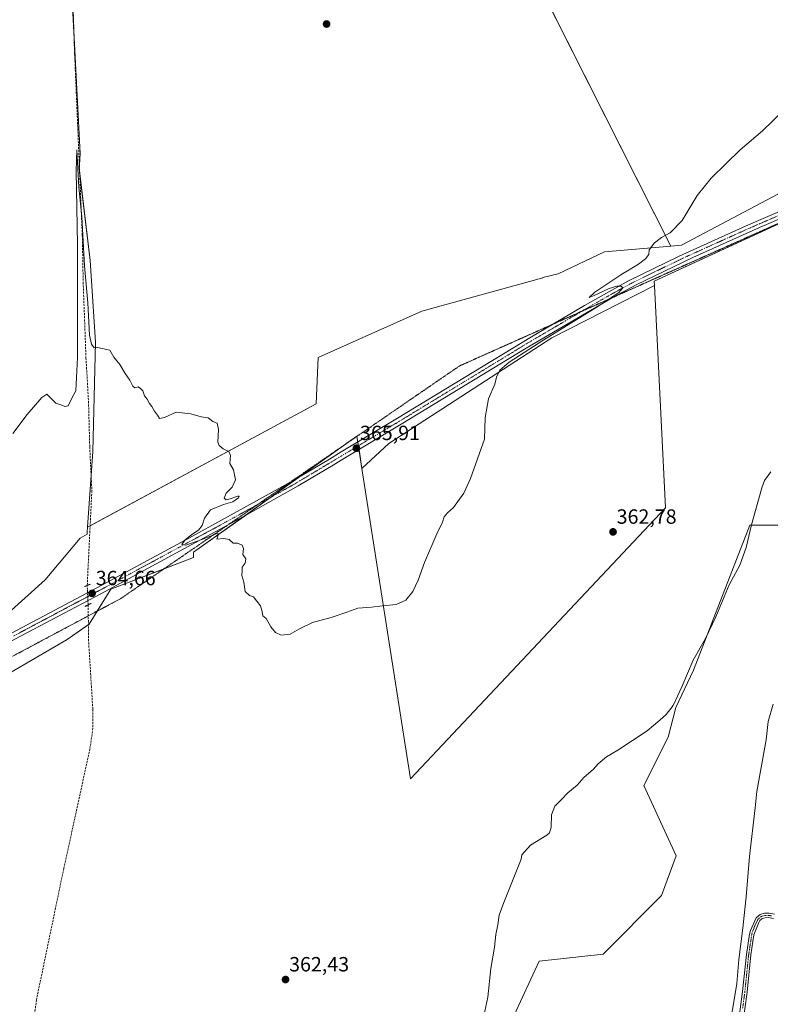
# Model space of a CAD drawing. Units: metres. Extents: x 614804 to 618271, y 4696991 to 4699361.
# Drawn here: x 615198 to 615563, y 4698405 to 4698884 of the extents above; entities that cross this region are included whole.
import ezdxf
from ezdxf.enums import TextEntityAlignment as Align

# ---------------------------------------------------------------- set-up
doc = ezdxf.new("R2010")
doc.units = ezdxf.units.M
doc.header["$MEASUREMENT"] = 0
for name, pattern in [('TRAZO_Y_PUNTO', [1, 0.5, -0.25, 0, -0.25]), ('TRAZOS2', [0.375, 0.25, -0.125]), ('TRAZOSX2', [1.5, 1, -0.5])]:
    doc.linetypes.add(name, pattern=pattern)
for name, color, linetype, lineweight in [('Camino', 19, 'Continuous', 0), ('Camino Cxs', 19, 'Continuous', 0), ('Camino eje', 39, 'TRAZO_Y_PUNTO', 13), ('Carátula', 7, 'Continuous', 5), ('Corriente artificial lineal', 5, 'TRAZOSX2', 13), ('Corriente artificial lineal oculto', 135, 'TRAZO_Y_PUNTO', 13), ('Corriente natural lineal', 142, 'Continuous', 13), ('Cultivos herbáceos CxS', 92, 'Continuous', 0), ('Cultivos leñosos', 92, 'Continuous', 0), ('Cultivos leñosos CxS', 92, 'Continuous', 0), ('Curva de nivel normal', 36, 'Continuous', 0), ('Pastizal CxS', 92, 'Continuous', 0), ('Pista no pavimentada', 254, 'Continuous', 13), ('Pista no pavimentada Cxs', 254, 'Continuous', 0), ('Pista pavimentada eje', 135, 'TRAZO_Y_PUNTO', 0), ('Puente lineal', 2, 'TRAZOS2', 0), ('Punto de cota en terreno', 7, 'Continuous', 0), ('Rótulo de punto de cota en terreno', 19, 'Continuous', 0), ('Vía pecuaria eje', 92, 'TRAZOS2', 0)]:
    doc.layers.add(name, color=color, linetype=linetype, lineweight=lineweight)
doc.styles.add('Arial', font='txt', dxfattribs={"height": 0.2})

# ---------------------------------------------------------------- blocks, each defined once
blk = doc.blocks.new('*U169')
at = {"layer": 'Curva de nivel normal', "color": 36, "linetype": 'Continuous', "lineweight": 0}
blk.add_polyline3d([(615563.01, 4698664.32, 360), (615559.82, 4698660.15, 360), (615558.5, 4698656.53, 360), (615553.52, 4698638.55, 360), (615550.98, 4698627.54, 360), (615547.86, 4698618.93, 360), (615542.69, 4698609.4, 360), (615536.2, 4698593.78, 360), (615531.14, 4698583.28, 360), (615525.23, 4698572.74, 360), (615519.74, 4698559.84, 360), (615515.43, 4698550.75, 360), (615512.03, 4698546.25, 360), (615508.9, 4698543.56, 360), (615502.76, 4698538.32, 360), (615488.51, 4698529.03, 360), (615482.96, 4698525.78, 360), (615478.96, 4698522.34, 360), (615476.62, 4698519.59, 360), (615472.18, 4698515.92, 360), (615468.84, 4698511.96, 360), (615464.18, 4698508.26, 360), (615461.18, 4698505.08, 360), (615457.9, 4698501.84, 360), (615456.22, 4698497.63, 360), (615456.1, 4698491.51, 360), (615455.31, 4698488.8, 360), (615453.98, 4698487.63, 360), (615446.09, 4698482.77, 360), (615441.92, 4698478.11, 360), (615441.51, 4698475.92, 360), (615433.11, 4698454.98, 360), (615430.89, 4698448.83, 360), (615430.22, 4698444.08, 360), (615429.28, 4698439.33, 360), (615428.53, 4698433.19, 360), (615426.84, 4698422.9, 360), (615425.28, 4698408.83, 360), (615422.88, 4698397.56, 360)], dxfattribs=at)
blk = doc.blocks.new('5PATER')
at = {"layer": 'Carátula', "linetype": 'Continuous', "lineweight": 5}
h = blk.add_hatch(color=250, dxfattribs=at)
edge = h.paths.add_edge_path()
edge.add_ellipse((0, 0.01), major_axis=(-1.33, -1.34), ratio=0.999422, start_angle=0, end_angle=360)

msp = doc.modelspace()

# ---------------------------------------------------------------- linework, layer by layer
at = {"layer": 'Camino', "color": 19, "linetype": 'Continuous', "lineweight": 0}
for points in [[(615547.09, 4698395.68, 355.91), (615549.21, 4698411.63, 355.99), (615551.07, 4698429.68, 356.32), (615552.56, 4698439.56, 356.31), (615553.03, 4698441.39, 356.31), (615555.88, 4698447.53, 356.43), (615557.69, 4698449.1, 356.48), (615559.78, 4698449.72, 356.53), (615562.06, 4698449.77, 356.59), (615564.8, 4698449.21, 356.65)], [(615564.16, 4698447.11, 356.61), (615561.86, 4698447.59, 356.56), (615560.12, 4698447.55, 356.53), (615558.76, 4698447.15, 356.51), (615557.66, 4698446.19, 356.51), (615557.07, 4698445.22, 356.53), (615554.7, 4698439.13, 356.42), (615553.24, 4698429.41, 356.32), (615551.38, 4698411.37, 356.23), (615549.22, 4698395.15, 356.02)]]:
    msp.add_polyline3d(points, dxfattribs=at)
at = {"layer": 'Camino Cxs', "color": 19, "linetype": 'Continuous', "lineweight": 0}
for points in [[(615547.09, 4698395.68, 355.91), (615549.21, 4698411.63, 355.99), (615551.07, 4698429.68, 356.32), (615552.56, 4698439.56, 356.31), (615553.03, 4698441.39, 356.31), (615555.88, 4698447.53, 356.43), (615557.69, 4698449.1, 356.48), (615559.78, 4698449.72, 356.53), (615562.06, 4698449.77, 356.59), (615564.8, 4698449.21, 356.65)], [(615564.16, 4698447.11, 356.61), (615561.86, 4698447.59, 356.56), (615560.12, 4698447.55, 356.53), (615558.76, 4698447.15, 356.51), (615557.66, 4698446.19, 356.51), (615557.07, 4698445.22, 356.53), (615554.7, 4698439.13, 356.42), (615553.24, 4698429.41, 356.32), (615551.38, 4698411.37, 356.23), (615549.22, 4698395.15, 356.02)]]:
    msp.add_polyline3d(points, dxfattribs=at)
at = {"layer": 'Camino eje', "color": 39, "linetype": 'TRAZO_Y_PUNTO', "lineweight": 13}
msp.add_polyline3d([(615563.33, 4698448.4, 356.62), (615561.96, 4698448.68, 356.59), (615559.95, 4698448.64, 356.54), (615559.27, 4698448.44, 356.53), (615558.23, 4698448.13, 356.5), (615557.32, 4698447.34, 356.5), (615556.77, 4698446.86, 356.5), (615556.48, 4698446.38, 356.5), (615555.05, 4698443.31, 356.45), (615553.87, 4698440.26, 356.37), (615553.63, 4698439.35, 356.37), (615552.89, 4698434.41, 356.37), (615552.16, 4698429.55, 356.34), (615550.3, 4698411.5, 356.12), (615549.24, 4698403.53, 355.95)], dxfattribs=at)
at = {"layer": 'Corriente artificial lineal', "color": 5, "linetype": 'TRAZOSX2', "lineweight": 13}
for points in [[(615222.57, 4698922.29, 366.69), (615223.39, 4698918, 366.18), (615223.74, 4698889.69, 366.05), (615224.34, 4698870.18, 366), (615228.19, 4698779.24, 364.92), (615228.62, 4698756.42, 364.79), (615229.97, 4698719.62, 364.59), (615231.2, 4698698.55, 363.74), (615231.79, 4698676.54, 363.42), (615232.83, 4698655.18, 363.45), (615230.57, 4698609.06, 364.16)], [(615231, 4698599.63, 363.45), (615231.28, 4698581.32, 363.15), (615233.31, 4698548.81, 362.79), (615233.34, 4698539.62, 362.63), (615231.89, 4698529.53, 362.53), (615219.18, 4698471.51, 361.65), (615205.86, 4698407.47, 360.39), (615204.63, 4698397.81, 360.58), (615205.08, 4698391.72, 360.2), (615207.33, 4698386.94, 360.02), (615211.8, 4698378.87, 359.75), (615223.91, 4698364.41, 359.7), (615236.17, 4698348.46, 359.15), (615249.9, 4698331.31, 359.21), (615267.83, 4698309.64, 358.03), (615277.2, 4698297.82, 357.62), (615285.15, 4698286.77, 356.83)]]:
    msp.add_polyline3d(points, dxfattribs=at)
at = {"layer": 'Corriente artificial lineal oculto', "color": 135, "linetype": 'TRAZO_Y_PUNTO', "lineweight": 13}
msp.add_polyline3d([(615230.57, 4698609.06, 364.16), (615230.57, 4698609.05, 364.16), (615231, 4698599.63, 363.45)], dxfattribs=at)
at = {"layer": 'Corriente natural lineal', "color": 142, "linetype": 'Continuous', "lineweight": 13}
msp.add_polyline3d([(615564.05, 4698551.34, 356.48), (615561.68, 4698542.98, 356.32), (615560.59, 4698534.04, 356.29), (615556.08, 4698508.89, 356.29), (615555.4, 4698500.96, 356.4), (615552.52, 4698477.36, 356.33), (615550.97, 4698457.66, 355.64), (615550.24, 4698451.71, 355.89), (615549.37, 4698442.41, 356.13), (615547.46, 4698427.28, 355.88), (615546.38, 4698415.48, 355.66), (615544.51, 4698403.75, 355.71), (615542.5, 4698393.52, 355.77), (615540.32, 4698385.04, 355.62), (615537.31, 4698376.71, 355.61), (615532.63, 4698368.98, 355.45), (615523.96, 4698361.12, 355.54), (615506.94, 4698342.07, 355.4), (615493.42, 4698327.42, 355.37), (615482.37, 4698317.32, 355.12), (615472.2, 4698308.91, 354.97), (615455.75, 4698298.62, 354.84), (615417.98, 4698275.82, 354.41)], dxfattribs=at)
at = {"layer": 'Cultivos herbáceos CxS', "color": 92, "linetype": 'Continuous', "lineweight": 0}
for points in [[(615221.71, 4698924.72, 367.16), (615227.14, 4698819.01, 365.07), (615226.63, 4698812.13, 364.86), (615231.94, 4698767.05, 365.41), (615234.59, 4698727.28, 364.89), (615233.26, 4698674.25, 363.74), (615230.77, 4698637.45, 363.54), (615230.61, 4698635.09, 363.6), (615230.62, 4698634.03, 363.6), (615227.22, 4698632.07, 364.49), (615210.09, 4698611.72, 364.58), (615188.67, 4698592.45, 364.43), (615123.35, 4698558.18, 364.08), (615052.67, 4698513.2, 363.3), (615031.69, 4698507.61, 363.49), (615010.96, 4698558.15, 365.43), (614992.39, 4698588.78, 365.97), (614966.51, 4698657.31, 366.46), (614961.73, 4698673.97, 366.41), (614955.11, 4698697.04, 366.45), (614898.1, 4698653.26, 365.46), (614816.11, 4698587.84, 361.99), (614807.11, 4699135.07, 368.49)], [(615230.77, 4698637.45, 363.54), (615232.47, 4698662.57, 363.44), (615233.26, 4698674.25, 363.74), (615234.59, 4698727.28, 364.89), (615231.94, 4698767.05, 365.41), (615226.89, 4698809.96, 364.92), (615226.63, 4698812.13, 364.86), (615226.74, 4698813.53, 364.88), (615227.14, 4698819.01, 365.07), (615224.08, 4698878.54, 366.09), (615221.86, 4698921.69, 366.58), (615221.71, 4698924.62, 367.15), (615221.71, 4698924.72, 367.16), (615222.93, 4698925.92, 367.19), (615234.33, 4698937.08, 367.33), (615242.19, 4698944.78, 367.4), (615326.19, 4699014.91, 368.24), (615333.3, 4699020.85, 368.28), (615361.94, 4699049.17, 368.93), (615369.46, 4699056.61, 369.02), (615370.92, 4699058.05, 369.16), (615371.46, 4699056.98, 369.09), (615514.34, 4698774.04, 364.53)], [(615626.66, 4698831.24, 363.27), (615519.57, 4698774.49, 364.27), (615514.34, 4698774.04, 364.53), (615370.92, 4699058.05, 369.16)], [(615514.34, 4698774.04, 364.53), (615519.57, 4698774.49, 364.27), (615626.66, 4698831.25, 363.27), (615721.97, 4698875.15, 362.87), (615731.34, 4698880.45, 362.18)], [(615506.33, 4698754.87, 364.59), (615506.22, 4698757.04, 364.6), (615589.26, 4698795.21, 363.3), (615637.37, 4698817.32, 363.31), (615643.78, 4698819.58, 363.14), (615736.11, 4698852.12, 361.42)], [(614947.93, 4698394.5, 361.41), (614947.32, 4698430.68, 361.8), (614987.34, 4698451.09, 361.88), (615082.65, 4698502.49, 363.64), (615187.6, 4698563.53, 364.26), (615220.8, 4698582.81, 364.33), (615231.51, 4698590.3, 362.79), (615242.11, 4698607.27, 364.44), (615282.31, 4698622.68, 364.64), (615282.31, 4698625.19, 364.7), (615361.61, 4698681.65, 365.74), (615361.7, 4698681.72, 365.73), (615364.16, 4698665.97, 365.85), (615387.74, 4698515.08, 362.24), (615511.65, 4698646.73, 362.73), (615506.33, 4698754.87, 364.59), (615506.23, 4698757.04, 364.6), (615637.37, 4698817.32, 363.31)], [(615364.16, 4698665.97, 365.85), (615387.74, 4698515.08, 362.24), (615511.65, 4698646.73, 362.73), (615506.33, 4698754.87, 364.59)], [(615187.6, 4698563.53, 364.26), (615220.8, 4698582.81, 364.33), (615231.15, 4698590.05, 362.89), (615231.51, 4698590.3, 362.79), (615235.43, 4698596.58, 363.95), (615242.11, 4698607.27, 364.44), (615267.95, 4698617.18, 364.46), (615282.31, 4698622.68, 364.64), (615282.31, 4698625.19, 364.7), (615307.03, 4698642.79, 365.28), (615319.84, 4698651.91, 365.36), (615333.34, 4698661.52, 365.45), (615355, 4698676.95, 365.58), (615361.61, 4698681.65, 365.74), (615361.7, 4698681.72, 365.73), (615361.72, 4698681.57, 365.74), (615362.16, 4698678.8, 365.85), (615362.44, 4698676.99, 365.81), (615362.72, 4698675.18, 365.75), (615364.16, 4698665.97, 365.85)], [(615585.92, 4698638.45, 357.62), (615552.77, 4698638.45, 360.01), (615525.35, 4698567.82, 358.92), (615516.73, 4698549.71, 359.3), (615513.05, 4698535.3, 358.47), (615501.22, 4698511.77, 358.31), (615516.91, 4698477.67, 359.18), (615509.84, 4698458.3, 358.5), (615481.4, 4698429.85, 358.71), (615450.37, 4698426.4, 358.66), (615421.93, 4698365.17, 358.44)], [(615585.92, 4698638.45, 357.62), (615552.77, 4698638.45, 360.01), (615525.35, 4698567.82, 358.92), (615516.73, 4698549.71, 359.3), (615513.05, 4698535.3, 358.47), (615501.22, 4698511.77, 358.31), (615516.91, 4698477.67, 359.18), (615509.84, 4698458.3, 358.5), (615481.4, 4698429.85, 358.71), (615450.37, 4698426.4, 358.66), (615421.93, 4698365.17, 358.44)], [(615031.69, 4698507.61, 363.49), (615052.67, 4698513.2, 363.3), (615123.35, 4698558.18, 364.08), (615188.67, 4698592.45, 364.43), (615210.09, 4698611.72, 364.58), (615227.22, 4698632.07, 364.49), (615230.62, 4698634.03, 363.6), (615230.61, 4698635.09, 363.6), (615230.77, 4698637.45, 363.54)]]:
    msp.add_polyline3d(points, dxfattribs=at)
at = {"layer": 'Cultivos leñosos', "color": 92, "linetype": 'Continuous', "lineweight": 0}
for points in [[(615230.77, 4698637.45, 363.54), (615232.47, 4698662.57, 363.44), (615233.26, 4698674.25, 363.74), (615234.59, 4698727.28, 364.89), (615231.94, 4698767.05, 365.41), (615226.89, 4698809.96, 364.92), (615226.63, 4698812.13, 364.86), (615226.74, 4698813.53, 364.88), (615227.14, 4698819.01, 365.07), (615224.08, 4698878.54, 366.09), (615221.86, 4698921.69, 366.58), (615221.71, 4698924.62, 367.15), (615221.71, 4698924.72, 367.16), (615222.93, 4698925.92, 367.19), (615234.33, 4698937.08, 367.33), (615242.19, 4698944.78, 367.4), (615326.19, 4699014.91, 368.24), (615333.3, 4699020.85, 368.28), (615361.94, 4699049.17, 368.93), (615369.46, 4699056.61, 369.02), (615370.92, 4699058.05, 369.16), (615371.46, 4699056.98, 369.09), (615514.34, 4698774.04, 364.53)], [(615514.34, 4698774.04, 364.53), (615482.09, 4698771.28, 365.89), (615459.6, 4698760.57, 365.85), (615452.11, 4698758.76, 365.77), (615452.15, 4698758.6, 365.76), (615393.21, 4698742.37, 366.72), (615342.88, 4698719.88, 365.13), (615341.81, 4698697.39, 365.17), (615231.99, 4698638.11, 363.46), (615230.77, 4698637.45, 363.54)], [(615506.33, 4698754.87, 364.59), (615456.39, 4698729.51, 364.9), (615377.15, 4698678.11, 365.89), (615364.16, 4698665.97, 365.85)], [(615364.16, 4698665.97, 365.85), (615387.74, 4698515.08, 362.24), (615511.65, 4698646.73, 362.73), (615506.33, 4698754.87, 364.59)]]:
    msp.add_polyline3d(points, dxfattribs=at)
at = {"layer": 'Cultivos leñosos CxS', "color": 92, "linetype": 'Continuous', "lineweight": 0}
for points in [[(615514.34, 4698774.04, 364.53), (615482.09, 4698771.28, 365.89), (615459.6, 4698760.57, 365.85), (615452.11, 4698758.76, 365.77), (615452.15, 4698758.59, 365.76), (615393.21, 4698742.37, 366.72), (615342.88, 4698719.88, 365.13), (615341.81, 4698697.39, 365.17), (615230.77, 4698637.45, 363.54), (615233.26, 4698674.25, 363.74), (615234.59, 4698727.28, 364.89), (615231.94, 4698767.05, 365.41), (615226.63, 4698812.13, 364.86), (615227.14, 4698819.01, 365.07), (615221.71, 4698924.72, 367.16), (615242.19, 4698944.78, 367.4), (615333.3, 4699020.85, 368.28), (615370.92, 4699058.05, 369.16), (615514.34, 4698774.04, 364.53)], [(615364.16, 4698665.97, 365.85), (615377.15, 4698678.11, 365.89), (615456.39, 4698729.51, 364.9), (615506.33, 4698754.87, 364.59), (615511.65, 4698646.73, 362.73), (615387.74, 4698515.08, 362.24), (615364.16, 4698665.97, 365.85)]]:
    msp.add_polyline3d(points, close=True, dxfattribs=at)
at = {"layer": 'Curva de nivel normal', "color": 36, "linetype": 'Continuous', "lineweight": 0}
msp.add_polyline3d([(615574.52, 4698845.12, 365), (615558.83, 4698830.08, 365), (615548.09, 4698820.91, 365), (615541.19, 4698814.22, 365), (615533.85, 4698807.13, 365), (615527.19, 4698798.59, 365), (615519.9, 4698786.43, 365), (615514.05, 4698780.46, 365), (615509.72, 4698778.24, 365), (615506.39, 4698775.67, 365), (615503.82, 4698772.26, 365), (615503.56, 4698769.93, 365), (615502.08, 4698767.88, 365), (615498.63, 4698765.25, 365), (615490, 4698760.02, 365), (615477.32, 4698751.63, 365), (615474.65, 4698749.12, 365), (615477, 4698749.98, 365), (615484.29, 4698753.38, 365), (615488.11, 4698754.56, 365), (615490.18, 4698754.6, 365), (615491.02, 4698753.74, 365), (615489.01, 4698751.5, 365), (615478.88, 4698744.66, 365), (615452.51, 4698728.41, 365), (615435.78, 4698717.62, 365), (615431.24, 4698713.65, 365), (615429.64, 4698710.26, 365), (615428.81, 4698706.93, 365), (615425.74, 4698699.76, 365), (615424.02, 4698690.73, 365), (615423.72, 4698680.14, 365), (615416.94, 4698661.1, 365), (615413.67, 4698653.93, 365), (615408.65, 4698647.02, 365), (615405.69, 4698644.36, 365), (615404.18, 4698642.36, 365), (615403.26, 4698639.8, 365), (615400.51, 4698634.14, 365), (615394.51, 4698620.16, 365), (615391.43, 4698611.56, 365), (615388.84, 4698606.07, 365), (615385.43, 4698601.88, 365), (615380.84, 4698599.77, 365), (615374.18, 4698599.18, 365), (615368.84, 4698598.43, 365), (615362.18, 4698598.06, 365), (615356.84, 4698596.14, 365), (615349.18, 4698593.45, 365), (615340.18, 4698591.01, 365), (615333.84, 4698587.96, 365), (615329.31, 4698585.34, 365), (615324.79, 4698584.93, 365), (615322.1, 4698586.13, 365), (615319.92, 4698588.9, 365), (615317.59, 4698593, 365), (615315.91, 4698594.32, 365), (615315.69, 4698596.43, 365), (615314.81, 4698599.22, 365), (615313.04, 4698601.45, 365), (615311.41, 4698603.49, 365), (615309.43, 4698604.17, 365), (615307.4, 4698606.14, 365), (615306.65, 4698610.72, 365), (615305.82, 4698613.9, 365), (615305.86, 4698616.28, 365), (615305.93, 4698618.02, 365), (615307.3, 4698619.93, 365), (615307.68, 4698621.93, 365), (615306.19, 4698624.15, 365), (615306.54, 4698626.96, 365), (615305.93, 4698628.68, 365), (615303.64, 4698629.59, 365), (615301.51, 4698629.7, 365), (615299.51, 4698631.48, 365), (615296.99, 4698631.85, 365), (615293.62, 4698631.55, 365), (615294.21, 4698633.55, 365), (615294.11, 4698634.28, 365), (615293.26, 4698634.1, 365), (615286.86, 4698631.5, 365), (615278.46, 4698628.68, 365), (615276.59, 4698628.96, 365), (615277.97, 4698631, 365), (615281.42, 4698633.88, 365), (615284.68, 4698635.96, 365), (615286.49, 4698638.23, 365), (615287.58, 4698641.84, 365), (615290.48, 4698645.88, 365), (615296.84, 4698648.47, 365), (615301.38, 4698649.68, 365), (615304.2, 4698651.69, 365), (615304.43, 4698652.53, 365), (615303.83, 4698652.52, 365), (615300.14, 4698651.16, 365), (615298.14, 4698650.71, 365), (615297.12, 4698651.54, 365), (615298.05, 4698653.96, 365), (615301.12, 4698656.86, 365), (615302.68, 4698660.41, 365), (615301.62, 4698665.24, 365), (615299.96, 4698668.33, 365), (615300.19, 4698672.27, 365), (615299.5, 4698674.25, 365), (615296.71, 4698675.46, 365), (615294.68, 4698677.15, 365), (615294.11, 4698678.65, 365), (615294.4, 4698684.96, 365), (615293.67, 4698687.95, 365), (615291.58, 4698688.82, 365), (615289.3, 4698690.59, 365), (615286, 4698691.04, 365), (615280.96, 4698692.5, 365), (615273.84, 4698693.35, 365), (615268.15, 4698690.66, 365), (615265.68, 4698690.2, 365), (615264.72, 4698691.85, 365), (615263.22, 4698693.74, 365), (615261.93, 4698696.03, 365), (615260.78, 4698697.49, 365), (615259.72, 4698699.61, 365), (615258.49, 4698701.2, 365), (615257.63, 4698703.73, 365), (615256.43, 4698704.86, 365), (615255.3, 4698705.56, 365), (615253.74, 4698705.16, 365), (615252.8, 4698705.91, 365), (615251.34, 4698708.83, 365), (615249.09, 4698712.03, 365), (615246.46, 4698716.56, 365), (615243.56, 4698719.99, 365), (615241.57, 4698723.5, 365), (615235.5, 4698724.68, 365), (615233.97, 4698724.59, 365), (615232.67, 4698726.38, 365), (615231.62, 4698730.82, 365), (615230.81, 4698746.52, 365), (615229.28, 4698764.38, 365), (615227.88, 4698788.31, 365), (615226.52, 4698802.66, 365), (615225.54, 4698820.78, 365), (615225.14, 4698810.52, 365), (615225.82, 4698774.9, 365), (615225.92, 4698719.84, 365), (615225.1, 4698703.65, 365), (615222.89, 4698699.78, 365), (615221.35, 4698696.38, 365), (615219.67, 4698696.04, 365), (615218.17, 4698696.71, 365), (615215.33, 4698697.66, 365), (615210.9, 4698701.98, 365), (615208.5, 4698700.45, 365), (615201.45, 4698692.25, 365), (615194.34, 4698683.01, 365)], dxfattribs=at)
at = {"layer": 'Pastizal CxS', "color": 92, "linetype": 'Continuous', "lineweight": 0}
for points in [[(615514.34, 4698774.04, 364.53), (615519.57, 4698774.49, 364.27), (615626.66, 4698831.25, 363.27), (615721.97, 4698875.15, 362.87), (615731.34, 4698880.45, 362.18)], [(615506.33, 4698754.87, 364.59), (615506.22, 4698757.04, 364.6), (615589.26, 4698795.21, 363.3), (615637.37, 4698817.32, 363.31), (615643.78, 4698819.58, 363.14), (615736.11, 4698852.12, 361.42)], [(615188.67, 4698592.45, 364.43), (615210.09, 4698611.72, 364.58), (615227.22, 4698632.07, 364.49), (615230.62, 4698634.03, 363.6), (615230.61, 4698635.09, 363.6), (615230.77, 4698637.45, 363.54), (615341.81, 4698697.39, 365.17), (615342.88, 4698719.88, 365.13), (615393.21, 4698742.37, 366.72), (615452.15, 4698758.59, 365.76), (615452.11, 4698758.76, 365.77), (615459.6, 4698760.57, 365.85), (615482.09, 4698771.28, 365.89), (615514.34, 4698774.04, 364.53), (615519.57, 4698774.49, 364.27), (615626.66, 4698831.24, 363.27)], [(615637.37, 4698817.32, 363.31), (615506.23, 4698757.04, 364.6), (615506.33, 4698754.87, 364.59), (615456.39, 4698729.51, 364.9), (615377.15, 4698678.11, 365.89), (615364.16, 4698665.97, 365.85), (615361.7, 4698681.72, 365.73), (615361.61, 4698681.65, 365.74), (615282.31, 4698625.19, 364.7), (615282.31, 4698622.68, 364.64), (615242.11, 4698607.27, 364.44), (615231.51, 4698590.3, 362.79), (615220.8, 4698582.81, 364.33), (615187.6, 4698563.53, 364.26)], [(615514.34, 4698774.04, 364.53), (615482.09, 4698771.28, 365.89), (615459.6, 4698760.57, 365.85), (615452.11, 4698758.76, 365.77), (615452.15, 4698758.6, 365.76), (615393.21, 4698742.37, 366.72), (615342.88, 4698719.88, 365.13), (615341.81, 4698697.39, 365.17), (615231.99, 4698638.11, 363.46), (615230.77, 4698637.45, 363.54)], [(615506.33, 4698754.87, 364.59), (615456.39, 4698729.51, 364.9), (615377.15, 4698678.11, 365.89), (615364.16, 4698665.97, 365.85)], [(615187.6, 4698563.53, 364.26), (615220.8, 4698582.81, 364.33), (615231.15, 4698590.05, 362.89), (615231.51, 4698590.3, 362.79), (615235.43, 4698596.58, 363.95), (615242.11, 4698607.27, 364.44), (615267.95, 4698617.18, 364.46), (615282.31, 4698622.68, 364.64), (615282.31, 4698625.19, 364.7), (615307.03, 4698642.79, 365.28), (615319.84, 4698651.91, 365.36), (615333.34, 4698661.52, 365.45), (615355, 4698676.95, 365.58), (615361.61, 4698681.65, 365.74), (615361.7, 4698681.72, 365.73), (615361.72, 4698681.57, 365.74), (615362.16, 4698678.8, 365.85), (615362.44, 4698676.99, 365.81), (615362.72, 4698675.18, 365.75), (615364.16, 4698665.97, 365.85)], [(615421.93, 4698365.17, 358.44), (615450.37, 4698426.4, 358.66), (615481.4, 4698429.85, 358.71), (615509.84, 4698458.3, 358.5), (615516.91, 4698477.67, 359.18), (615501.22, 4698511.77, 358.31), (615513.05, 4698535.3, 358.47), (615516.73, 4698549.71, 359.3), (615525.35, 4698567.82, 358.92), (615552.77, 4698638.45, 360.01), (615585.92, 4698638.45, 357.62)], [(615585.92, 4698638.45, 357.62), (615552.77, 4698638.45, 360.01), (615525.35, 4698567.82, 358.92), (615516.73, 4698549.71, 359.3), (615513.05, 4698535.3, 358.47), (615501.22, 4698511.77, 358.31), (615516.91, 4698477.67, 359.18), (615509.84, 4698458.3, 358.5), (615481.4, 4698429.85, 358.71), (615450.37, 4698426.4, 358.66), (615421.93, 4698365.17, 358.44)], [(615031.69, 4698507.61, 363.49), (615052.67, 4698513.2, 363.3), (615123.35, 4698558.18, 364.08), (615188.67, 4698592.45, 364.43), (615210.09, 4698611.72, 364.58), (615227.22, 4698632.07, 364.49), (615230.62, 4698634.03, 363.6), (615230.61, 4698635.09, 363.6), (615230.77, 4698637.45, 363.54)]]:
    msp.add_polyline3d(points, dxfattribs=at)
at = {"layer": 'Pista no pavimentada', "color": 254, "linetype": 'Continuous', "lineweight": 13}
for points in [[(614965.55, 4698462.84, 362.87), (614972.86, 4698466.51, 362.59), (615023.34, 4698493.38, 362.94), (615070.42, 4698519.21, 363.65), (615114.65, 4698542.9, 363.85), (615173.3, 4698574.5, 364.27), (615193.82, 4698585.88, 364.29), (615235.56, 4698608.06, 364.55), (615280.34, 4698632.29, 364.85), (615331.4, 4698660.36, 365.49), (615348.35, 4698670.53, 365.64), (615354.07, 4698673.96, 365.71), (615381.42, 4698690.31, 365.97), (615446.53, 4698729.97, 365.21), (615472.39, 4698745.17, 365.1), (615493.68, 4698757.11, 364.7), (615518.34, 4698769.16, 364.43), (615550.9, 4698783.88, 363.89), (615601.28, 4698805.62, 363.4)], [(615602.65, 4698802.51, 363.45), (615557.38, 4698783.03, 363.72), (615524.98, 4698768.49, 364.06), (615497.41, 4698755.2, 364.56), (615486.56, 4698749.38, 364.77), (615443.99, 4698724.47, 365.08), (615383.16, 4698687.4, 365.8), (615354.04, 4698669.98, 365.63), (615350.1, 4698667.62, 365.68), (615333.09, 4698657.42, 365.49), (615308.38, 4698643.52, 365.23), (615237.16, 4698605.07, 364.48), (615195.44, 4698582.9, 364.34), (615169.08, 4698568.36, 364.12), (615120.66, 4698542.28, 363.88), (615072.04, 4698516.23, 363.58), (615009.77, 4698482.19, 362.75), (614973.52, 4698463.03, 362.65), (614961.34, 4698456.93, 362.76)]]:
    msp.add_polyline3d(points, dxfattribs=at)
at = {"layer": 'Pista no pavimentada Cxs', "color": 254, "linetype": 'Continuous', "lineweight": 0}
for points in [[(615193.82, 4698585.88, 364.29), (615235.56, 4698608.06, 364.55), (615280.34, 4698632.29, 364.85), (615331.4, 4698660.36, 365.49), (615348.35, 4698670.53, 365.64), (615354.07, 4698673.96, 365.71), (615381.42, 4698690.31, 365.97), (615446.53, 4698729.97, 365.21), (615472.39, 4698745.17, 365.1), (615493.68, 4698757.11, 364.7), (615518.34, 4698769.16, 364.43), (615550.9, 4698783.88, 363.89), (615601.28, 4698805.62, 363.4)], [(615602.65, 4698802.51, 363.45), (615557.38, 4698783.03, 363.72), (615524.98, 4698768.49, 364.06), (615497.41, 4698755.2, 364.56), (615486.56, 4698749.38, 364.77), (615443.99, 4698724.47, 365.08), (615383.16, 4698687.4, 365.8), (615354.04, 4698669.98, 365.63), (615350.1, 4698667.62, 365.68), (615333.09, 4698657.42, 365.49), (615308.38, 4698643.52, 365.23), (615237.16, 4698605.07, 364.48), (615195.44, 4698582.9, 364.34)]]:
    msp.add_polyline3d(points, dxfattribs=at)
at = {"layer": 'Pista pavimentada eje', "color": 135, "linetype": 'TRAZO_Y_PUNTO', "lineweight": 0}
msp.add_polyline3d([(615566.74, 4698788.89, 363.72), (615554.14, 4698783.46, 363.87), (615537.94, 4698776.19, 363.97), (615521.66, 4698768.83, 364.4), (615507.88, 4698762.18, 364.6), (615495.55, 4698756.16, 364.66), (615490.12, 4698753.25, 364.93), (615479.48, 4698747.28, 365.06), (615458.19, 4698734.82, 365.11), (615445.26, 4698727.22, 365.21), (615412.71, 4698707.39, 365.56), (615382.29, 4698688.86, 365.9), (615368.62, 4698680.68, 365.74), (615354.06, 4698671.97, 365.68), (615349.23, 4698669.08, 365.7), (615340.75, 4698663.99, 365.65), (615332.25, 4698658.89, 365.58), (615319.89, 4698651.94, 365.36), (615294.36, 4698637.91, 365.18), (615258.75, 4698618.68, 364.64), (615236.36, 4698606.57, 364.56), (615194.63, 4698584.39, 364.34)], dxfattribs=at)
at = {"layer": 'Puente lineal', "color": 2, "linetype": 'TRAZOS2', "lineweight": 0}
for points in [[(615232.03, 4698609.67, 364.43), (615230.57, 4698609.06, 364.41), (615229.19, 4698608.47, 364.4)], [(615232.44, 4698600.36, 364.52), (615229.4, 4698598.81, 364.12)]]:
    msp.add_polyline3d(points, dxfattribs=at)
at = {"layer": 'Vía pecuaria eje', "color": 92, "linetype": 'TRAZOS2', "lineweight": 0}
msp.add_polyline3d([(615566.17, 4698784.89, 363.33), (615561.62, 4698782.85, 363.38), (615557.07, 4698780.82, 363.52), (615552.52, 4698778.79, 363.4), (615547.97, 4698776.75, 363.61), (615543.43, 4698774.72, 363.59), (615538.88, 4698772.68, 363.71), (615534.33, 4698770.65, 363.81), (615529.78, 4698768.62, 363.76), (615525.23, 4698766.58, 363.87), (615520.68, 4698764.55, 363.89), (615516.13, 4698762.52, 364.15), (615511.58, 4698760.48, 364.12), (615507.03, 4698758.45, 364.52), (615502.48, 4698756.41, 364.62), (615497.93, 4698754.38, 364.5), (615493.38, 4698752.35, 364.74), (615488.83, 4698750.31, 364.79), (615485.96, 4698749.03, 364.79), (615484.28, 4698748.28, 364.91), (615479.73, 4698746.24, 365), (615475.18, 4698744.21, 365.02), (615471.18, 4698742.42, 365.11), (615470.63, 4698742.18, 365.08), (615466.09, 4698740.14, 365.15), (615461.54, 4698738.11, 365.25), (615456.99, 4698736.08, 365.12), (615456.7, 4698735.95, 365.13), (615452.44, 4698734.04, 365.24), (615447.89, 4698732.01, 365.06), (615443.34, 4698729.97, 365.19), (615438.79, 4698727.94, 365.12), (615434.24, 4698725.91, 365.12), (615429.69, 4698723.87, 365.07), (615425.14, 4698721.84, 365.22), (615420.59, 4698719.81, 365.22), (615416.04, 4698717.77, 365.51), (615411.49, 4698715.74, 365.54), (615407.37, 4698712.91, 365.86), (615403.25, 4698710.08, 365.86), (615399.13, 4698707.25, 365.98), (615395.01, 4698704.42, 365.94), (615390.89, 4698701.59, 365.99), (615386.78, 4698698.77, 365.98), (615382.66, 4698695.94, 366.07), (615378.54, 4698693.11, 365.99), (615374.42, 4698690.28, 365.86), (615370.3, 4698687.45, 365.75), (615366.18, 4698684.62, 365.66), (615362.06, 4698681.79, 365.73), (615357.94, 4698678.97, 365.59), (615353.82, 4698676.14, 365.6), (615349.7, 4698673.31, 365.52), (615345.58, 4698670.48, 365.62), (615341.46, 4698667.65, 365.52), (615337.34, 4698664.82, 365.62), (615333.22, 4698661.99, 365.43), (615329.1, 4698659.17, 365.55), (615328.61, 4698658.83, 365.57), (615324.98, 4698656.34, 365.42), (615320.86, 4698653.51, 365.51), (615316.75, 4698650.68, 365.28), (615313.32, 4698648.33, 365.39), (615312.63, 4698647.85, 365.37), (615308.51, 4698645.02, 365.21), (615304.39, 4698642.19, 365.25), (615300.27, 4698639.37, 365.1), (615298.74, 4698638.31, 365.14), (615296.15, 4698636.54, 365.11), (615292.03, 4698633.71, 364.92), (615287.91, 4698630.88, 364.92), (615283.79, 4698628.05, 364.78), (615279.67, 4698625.22, 364.71), (615275.55, 4698622.39, 364.63), (615271.43, 4698619.57, 364.63), (615267.31, 4698616.74, 364.44), (615263.19, 4698613.91, 364.44), (615259.07, 4698611.08, 364.33), (615254.95, 4698608.25, 364.22), (615250.84, 4698605.42, 364.14), (615246.72, 4698602.59, 364.07), (615242.34, 4698600.26, 364.05), (615237.97, 4698597.94, 364.21), (615233.6, 4698595.61, 363.43), (615229.23, 4698593.28, 363.54), (615224.86, 4698590.95, 364.33), (615220.49, 4698588.62, 364.44), (615216.12, 4698586.29, 364.46), (615211.75, 4698583.96, 364.44), (615207.37, 4698581.63, 364.5), (615203, 4698579.3, 364.44), (615198.63, 4698576.97, 364.46), (615194.26, 4698574.64, 364.44)], dxfattribs=at)

# ---------------------------------------------------------------- block references
at = {"layer": 'Curva de nivel normal', "color": 36, "linetype": 'Continuous', "lineweight": 0}
msp.add_blockref('*U169', (0, 0), dxfattribs=at)
at = {"layer": 'Punto de cota en terreno', "linetype": 'Continuous', "lineweight": 0}
for p in [(615346.95, 4698882, 368.97), (615361.45, 4698675.77, 365.91), (615486.22, 4698635.11, 362.78), (615232.95, 4698605.22, 364.66), (615326.99, 4698417.47, 362.43)]:
    msp.add_blockref('5PATER', p, dxfattribs=at)

# ---------------------------------------------------------------- texts
at = {"layer": 'Rótulo de punto de cota en terreno', "color": 19, "linetype": 'Continuous', "lineweight": 0, "style": 'Arial'}
for s, p in [('365,91', (615363.21, 4698677.53)), ('362,78', (615487.98, 4698636.87)), ('364,66', (615234.71, 4698606.98)), ('362,43', (615328.75, 4698419.23))]:
    msp.add_text(s, height=7, dxfattribs=at).set_placement(p, align=Align.BOTTOM_LEFT)

doc.saveas('drawing.dxf')
